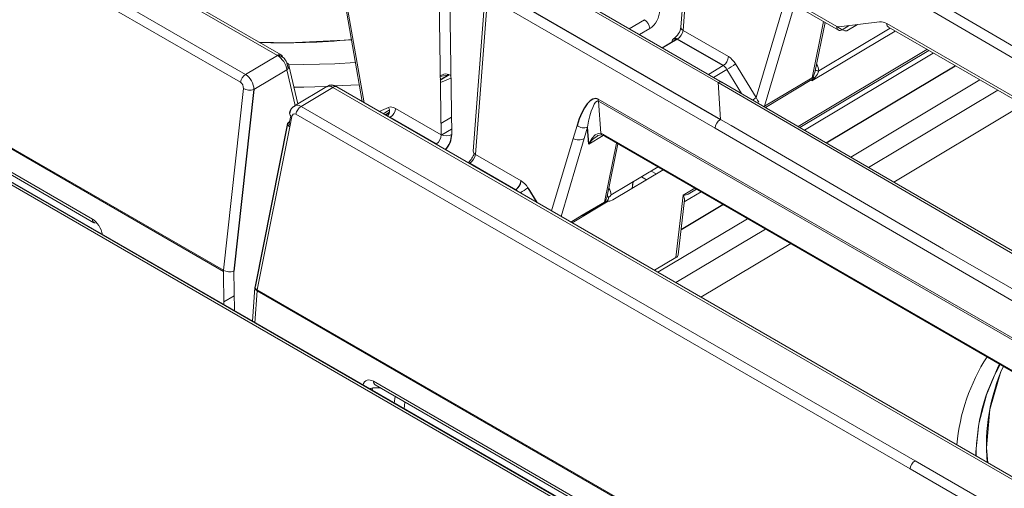
# Model space of a CAD drawing. Units: inches. Extents: x 6.3 to 52.5, y 4.1 to 58.2.
# Drawn here: x 16 to 22.2, y 41.2 to 44.2 of the extents above; entities that cross this region are included whole.
import ezdxf

# ---------------------------------------------------------------- set-up
doc = ezdxf.new("R2010")
doc.units = ezdxf.units.IN
doc.header["$MEASUREMENT"] = 0

msp = doc.modelspace()

# ---------------------------------------------------------------- linework, layer by layer
at = {"color": 144, "linetype": 'Continuous', "lineweight": 18}
for p, q in [((17.6258, 43.9338), (10.1531, 48.2477)), ((17.6018, 43.9311), (10.1291, 48.245)), ((9.9291, 48.1255), (17.4018, 43.8116)), ((17.3696, 43.7618), (9.8968, 48.0757)), ((33.8038, 32.7971), (8.5596, 47.3703)), ((33.828, 32.7998), (8.5838, 47.373)), ((17.2618, 42.5725), (9.4617, 47.0754)), ((9.4623, 47.0817), (17.2624, 42.5789)), ((10.1448, 46.5345), (16.4378, 42.9017)), ((10.1546, 46.5115), (16.4476, 42.8787)), ((20.2136, 45.0767), (20.1398, 44.1096)), ((20.2273, 45.0552), (20.1535, 44.0881)), ((22.6799, 43.65), (20.6857, 44.8158)), ((20.3734, 43.7602), (19.146, 44.4688)), ((20.4004, 43.7613), (19.1702, 44.4715)), ((18.6316, 43.4323), (18.6177, 44.391)), ((18.6844, 44.3916), (18.6983, 43.433)), ((18.9095, 44.3207), (18.8339, 43.3294)), ((18.9232, 44.2992), (18.8476, 43.3079)), ((20.3552, 43.4724), (18.9232, 44.2992)), ((18.0292, 44.2443), (18.1349, 43.6406)), ((18.0437, 44.2265), (18.1476, 43.6332)), ((20.6131, 43.6658), (20.7806, 44.2306)), ((20.869, 44.2586), (21.1211, 44.113)), ((20.8787, 44.2356), (21.1309, 44.09)), ((20.8464, 44.22), (20.6659, 43.6115)), ((19.8153, 44.0991), (19.9103, 44.1558)), ((19.9443, 44.1003), (19.8798, 44.0618)), ((20.9648, 43.7901), (21.0379, 44.1437)), ((20.9816, 43.8234), (21.0468, 44.1386)), ((21.008, 43.8336), (21.4567, 44.1017)), ((21.1551, 44.0927), (21.1211, 44.1123)), ((21.1327, 44.1101), (21.3899, 44.1424)), ((21.198, 44.1183), (21.1551, 44.0927)), ((21.1838, 44.0853), (21.2499, 44.1248)), ((21.4362, 44.1309), (22.6277, 43.4431)), ((21.446, 44.1079), (22.6374, 43.4201)), ((20.1535, 44.0881), (20.4392, 43.9232)), ((21.4886, 44.0833), (20.9643, 43.7701)), ((20.0222, 43.9796), (20.0846, 44.0169)), ((20.1174, 44.0338), (20.0245, 43.9783)), ((17.4018, 43.8116), (17.6018, 43.9311)), ((17.6087, 43.9344), (17.6349, 43.9193)), ((20.877, 43.4842), (21.6875, 43.9684)), ((20.8887, 43.4774), (21.6993, 43.9616)), ((21.7271, 43.9456), (20.9164, 43.4612)), ((17.6616, 43.8841), (17.6697, 43.8488)), ((17.7306, 43.6258), (17.6747, 43.8685)), ((20.3134, 43.8115), (20.4064, 43.867)), ((20.484, 43.8772), (20.6131, 43.6658)), ((17.6621, 43.8409), (17.4538, 43.7164)), ((17.7139, 43.6158), (17.6621, 43.8409)), ((18.6262, 43.8029), (18.6492, 43.8122)), ((18.681, 43.8083), (18.6263, 43.7982)), ((18.6835, 43.8097), (18.6266, 43.7757)), ((18.6268, 43.7611), (18.6932, 43.7879)), ((20.4292, 43.8429), (20.3456, 43.7929)), ((20.5219, 43.6912), (20.4292, 43.8429)), ((20.6659, 43.6115), (20.9648, 43.7901)), ((20.9682, 43.7815), (20.9725, 43.7966)), ((20.9797, 43.787), (20.9724, 43.7793)), ((20.9725, 43.7966), (20.9815, 43.8234)), ((20.982, 43.8265), (20.981, 43.8228)), ((17.9128, 43.7346), (17.7099, 43.6134)), ((17.951, 43.7301), (17.7507, 43.6104)), ((25.6761, 39.2705), (17.951, 43.7301)), ((18.1165, 43.7458), (17.9606, 43.7389)), ((25.7003, 39.2732), (17.9752, 43.7328)), ((18.6268, 43.7611), (18.6269, 43.7611)), ((20.3883, 43.5285), (20.3734, 43.7603)), ((20.9642, 43.7785), (20.6718, 43.6038)), ((20.9643, 43.7701), (20.9642, 43.7785)), ((22.02, 43.7765), (21.2079, 43.2913)), ((17.2624, 42.5789), (17.3877, 43.7221)), ((21.3204, 43.2261), (22.1327, 43.7114)), ((17.7507, 43.6104), (21.6133, 41.3806)), ((18.2416, 43.579), (18.3008, 43.6039)), ((19.62, 43.6564), (22.7998, 41.8207)), ((19.6216, 43.644), (19.6354, 43.4421)), ((22.8015, 41.8083), (19.6216, 43.644)), ((22.2912, 43.62), (21.4786, 43.1345)), ((17.6785, 43.514), (17.686, 43.5513)), ((17.6922, 43.5466), (17.6791, 43.4811)), ((21.5811, 41.3308), (17.7185, 43.5606)), ((18.3058, 43.5875), (18.267, 43.5643)), ((18.279, 43.5574), (18.3062, 43.5736)), ((18.2825, 43.5554), (18.306, 43.5694)), ((18.6021, 43.3742), (18.3121, 43.5416)), ((18.3449, 43.5978), (18.6316, 43.4323)), ((18.6967, 43.5428), (18.6306, 43.5033)), ((17.6791, 43.4811), (17.4748, 42.4565)), ((17.6729, 43.4859), (17.6785, 43.514)), ((19.4621, 43.408), (19.4866, 43.4907)), ((19.5524, 43.4801), (19.531, 43.408)), ((18.5067, 43.4293), (18.5039, 43.4276)), ((18.6356, 43.4305), (18.6978, 43.4677)), ((19.6511, 43.4277), (19.5598, 43.3731)), ((19.6531, 43.433), (22.8818, 41.5691)), ((19.6613, 43.4223), (22.89, 41.5584)), ((18.5684, 43.3903), (18.5712, 43.3921)), ((19.327, 42.9524), (19.4621, 43.408)), ((19.531, 43.408), (19.3858, 42.9184)), ((19.6586, 43.0086), (19.7353, 43.3796)), ((19.6763, 43.0462), (19.7442, 43.3745)), ((18.8476, 43.3079), (19.1343, 43.1424)), ((18.8115, 43.2536), (18.8084, 43.2518)), ((19.1015, 43.0862), (18.8115, 43.2536)), ((19.702, 43.0533), (19.9961, 43.229)), ((20.0279, 43.2107), (19.7121, 43.0219)), ((19.9853, 43.1852), (19.9535, 43.2036)), ((19.8381, 43.1347), (19.8335, 43.0945)), ((19.8912, 43.1664), (19.923, 43.148)), ((20.109, 42.6601), (20.1544, 43.0525)), ((20.1544, 43.0525), (20.2269, 43.0958)), ((20.2665, 43.0729), (20.1612, 43.01)), ((20.1853, 43.0571), (20.2387, 43.089)), ((19.6832, 43.0132), (19.4564, 42.8777)), ((19.6578, 43.0039), (19.5191, 42.921)), ((19.5199, 42.9257), (19.6586, 43.0086)), ((19.6578, 43.0039), (19.6729, 43.0129)), ((19.6854, 43.0385), (19.6867, 43.0392)), ((20.1226, 42.6759), (20.1626, 43.022)), ((19.4478, 42.8826), (19.5199, 42.9257)), ((16.455, 42.8765), (16.442, 42.884)), ((20.5593, 42.9039), (19.995, 42.5667)), ((20.1078, 42.5016), (20.6721, 42.8388)), ((20.8305, 42.7473), (20.2662, 42.4102)), ((19.9735, 42.5792), (20.109, 42.6601)), ((17.2648, 42.3615), (17.2618, 42.5725)), ((17.3285, 42.5732), (17.3321, 42.3227)), ((17.4605, 42.4716), (17.4442, 42.258)), ((17.4742, 42.4501), (17.4589, 42.2495)), ((17.4714, 42.4521), (17.4719, 42.4585)), ((21.405, 40.1809), (17.4742, 42.4501)), ((17.4748, 42.4565), (21.4056, 40.1873)), ((17.3307, 42.4192), (17.2646, 42.3797)), ((18.2071, 41.8808), (21.4008, 40.0372)), ((18.2021, 41.8397), (18.1981, 41.8228)), ((18.2475, 41.8402), (18.2021, 41.8397)), ((18.2169, 41.8578), (21.4105, 40.0142)), ((18.3417, 41.7858), (18.3368, 41.7427)), ((18.4041, 41.7498), (18.3991, 41.7067)), ((21.6133, 41.3806), (25.4758, 39.1508)), ((25.4436, 39.101), (21.5811, 41.3308))]:
    msp.add_line(p, q, dxfattribs=at)
at = {"color": 7, "linetype": 'Continuous', "lineweight": 25}
for p, q in [((33.828, 32.7998), (8.5838, 47.373)), ((18.956, 44.3553), (20.3883, 43.5285)), ((20.4064, 43.867), (20.1174, 44.0338)), ((18.6833, 43.8097), (18.6266, 43.7759)), ((17.4538, 43.7164), (17.3285, 42.5732)), ((17.6656, 43.5019), (17.4613, 42.4773)), ((19.5598, 43.3731), (19.5524, 43.4801))]:
    msp.add_line(p, q, dxfattribs=at)
at = {"color": 8, "linetype": 'Continuous', "lineweight": 25}
for p, q in [((21.0531, 43.3816), (21.8644, 43.8663)), ((19.1773, 43.0983), (19.2333, 43.0065)), ((20.1412, 42.8367), (20.4038, 42.9937))]:
    msp.add_line(p, q, dxfattribs=at)
at = {"color": 144, "linetype": 'Continuous', "lineweight": 18, "flags": 128}
for points in [[(20.7186, 44.872), (20.7854, 44.8329), (21.0526, 44.6765), (22.1214, 44.0515), (22.713, 43.7061)], [(21.1551, 44.0927), (21.1484, 44.0894), (21.1419, 44.0879), (21.1359, 44.0881), (21.1307, 44.0901), (21.1265, 44.0938), (21.1234, 44.099), (21.1216, 44.1054), (21.1211, 44.113)], [(20.1174, 44.0338), (20.1111, 44.0368), (20.1051, 44.0383), (20.0995, 44.0382), (20.0946, 44.0366), (20.0905, 44.0336), (20.0874, 44.0291), (20.0854, 44.0235), (20.0846, 44.0169)], [(18.0668, 44.0294), (17.6713, 44.011), (17.4857, 44.0147)], [(17.6018, 43.9311), (17.6076, 43.934), (17.6132, 43.9356), (17.6185, 43.936), (17.6233, 43.935), (17.6274, 43.9328), (17.6308, 43.9293), (17.6334, 43.9248), (17.6349, 43.9193)], [(17.6621, 43.8409), (17.6678, 43.8463), (17.6719, 43.8522), (17.6744, 43.8583), (17.6752, 43.8643), (17.6743, 43.8702), (17.6716, 43.8755), (17.6673, 43.8802), (17.6616, 43.8841)], [(17.6724, 43.8726), (17.964, 43.8777), (18.0918, 43.8864)], [(21.008, 43.8336), (20.9994, 43.8129), (20.9797, 43.787)], [(17.9071, 43.7365), (17.7673, 43.7303), (17.7062, 43.7316)], [(20.3734, 43.7602), (20.3858, 43.7649), (20.3964, 43.7636), (20.397, 43.763)], [(25.6862, 40.6934), (25.6194, 40.7316), (25.3523, 40.8844), (24.2836, 41.4967), (22.3289, 42.6236), (20.3734, 43.7604)], [(25.7101, 40.6965), (25.3398, 40.9079), (23.3408, 42.0565), (21.2301, 43.2784), (20.3975, 43.7637)], [(17.6791, 43.4811), (17.6733, 43.4855), (17.669, 43.4901), (17.6663, 43.4949), (17.6654, 43.4995), (17.6662, 43.5039), (17.6687, 43.5079), (17.6729, 43.5113), (17.6785, 43.514)], [(20.3884, 43.5286), (20.4552, 43.4897), (20.7224, 43.334), (21.7913, 42.7124), (25.2913, 40.6982)], [(19.5598, 43.3731), (19.5599, 43.3735), (19.5621, 43.3784), (19.5815, 43.4107), (19.6009, 43.4306), (19.6186, 43.4405), (19.6354, 43.4421)], [(19.6479, 43.4293), (19.651, 43.4278), (19.6613, 43.4223)], [(25.2582, 40.642), (22.8065, 42.0493), (20.3552, 43.4724)], [(19.8347, 43.0952), (19.8359, 43.1065), (19.8391, 43.1352)], [(19.6867, 43.0392), (19.6926, 43.0435), (19.702, 43.0533)], [(20.156, 43.0491), (20.1566, 43.0502), (20.1581, 43.0525)], [(19.7121, 43.0219), (19.6939, 43.0142), (19.6832, 43.0132)], [(22.1445, 41.9888), (22.1356, 41.9732), (22.062, 41.7946), (22.0148, 41.6137), (21.9948, 41.4368), (21.9956, 41.4118)], [(22.0707, 41.3685), (22.0615, 41.4614), (22.0836, 41.7029), (22.1522, 41.9418), (22.1684, 41.975)]]:
    msp.add_lwpolyline(points, dxfattribs=at)
at = {"color": 144, "linetype": 'Continuous', "lineweight": 18}
for centre, radius, start, end in [((19.8703, 44.0932), 0.0743, 5.47789, 57.38356), ((20.0366, 44.1232), 0.1041, 303.31842, 352.50649), ((20.1638, 44.1098), 0.024, 180.3667, 244.67769), ((21.4599, 44.1274), 0.024, 171.60657, 234.42761), ((17.6428, 48.5208), 4.5105, 268.04051, 275.39142), ((20.3662, 43.9282), 0.0732, 303.32266, 356.09995), ((20.1861, 44.291), 0.5098, 298.48137, 305.74785), ((17.4428, 43.7497), 0.0742, 123.56135, 170.65502), ((20.9464, 43.8192), 0.0344, 302.22352, 319.06362), ((20.9999, 43.8099), 0.0305, 205.75494, 228.5367), ((21.0055, 43.8729), 0.0394, 238.58582, 273.64791), ((17.9653, 43.7114), 0.0235, 65.15265, 127.49113), ((21.2097, 44.2347), 0.5135, 241.94698, 242.47545), ((17.4284, 43.8082), 0.0952, 244.68767, 285.47982), ((20.3988, 43.9572), 0.3617, 302.15237, 306.33414), ((17.7918, 43.5485), 0.0742, 123.56135, 170.65502), ((18.2601, 43.5802), 0.0471, 317.32801, 30.23469), ((19.6556, 43.6547), 0.0356, 177.39459, 197.52091), ((17.7005, 43.5668), 0.0219, 178.51807, 247.6186), ((18.2719, 43.6028), 0.0732, 303.32266, 356.09995), ((19.5277, 43.5359), 0.061, 227.7439, 293.96043), ((20.4282, 43.4672), 0.0732, 123.08097, 175.85815), ((18.6642, 43.5041), 0.0789, 245.54815, 295.60156), ((19.69, 43.2837), 0.158, 118.06203, 145.50905), ((19.6359, 43.394), 0.0368, 72.17944, 134.12156), ((19.6586, 43.4521), 0.0252, 203.29601, 243.31447), ((19.6711, 43.4383), 0.0187, 196.45105, 238.39138), ((18.5705, 43.3216), 0.0614, 42.22754, 58.98976), ((18.8585, 43.33), 0.0247, 181.34603, 243.69836), ((18.7954, 43.2281), 0.0302, 57.84324, 86.48156), ((18.8797, 43.5117), 0.5094, 299.20677, 305.73722), ((19.6135, 43.0521), 0.0627, 316.02796, 354.67254), ((19.6924, 43.0518), 0.0151, 176.07623, 242.26472), ((19.6897, 43.0008), 0.032, 165.98032, 174.56895), ((19.6599, 43.0351), 0.0257, 300.33125, 7.5603), ((19.5509, 42.9179), 0.032, 165.98032, 174.56895), ((16.4585, 42.8973), 0.0211, 168.20048, 260.47952), ((20.1016, 42.6801), 0.0213, 290.24362, 348.66817), ((17.314, 42.5708), 0.0522, 171.16206, 178.17187), ((17.3031, 42.6649), 0.0952, 244.68767, 285.47982), ((17.484, 42.4713), 0.0233, 174.3134, 245.26966), ((17.4841, 42.4773), 0.0228, 180.05057, 246.05185), ((17.5264, 42.4485), 0.0522, 171.16206, 178.17187), ((23.0777, 41.3785), 1.2059, 147.05604, 175.13329), ((23.1566, 41.4142), 1.1593, 150.41669, 180.16444), ((23.2645, 41.4802), 1.2027, 155.70412, 185.22195), ((18.2315, 41.8776), 0.0245, 172.41224, 233.62194), ((18.1791, 41.8843), 0.0502, 269.22702, 297.30999), ((21.6543, 41.3188), 0.0742, 123.56135, 170.65502)]:
    msp.add_arc(centre, radius, start, end, dxfattribs=at)
at = {"color": 7, "linetype": 'Continuous', "lineweight": 25}
for centre, radius, start, end in [((17.9433, 43.6879), 0.055, 54.51492, 123.34204), ((17.7382, 43.5595), 0.06, 117.53198, 172.47151), ((19.0613, 43.1474), 0.0732, 303.32266, 356.09995)]:
    msp.add_arc(centre, radius, start, end, dxfattribs=at)
at = {"color": 144, "linetype": 'Continuous', "lineweight": 18}
for centre, major_axis, ratio, start_param, end_param in [((19.9396, 44.1788), (0.0434, 0.084), 0.607308, 3.915745, 5.434181), ((21.1219, 44.1392), (-0.0149, 0.0278), 0.597146, 2.375797, 2.916216), ((21.4331, 44.0261), (-0.0595, 0.1111), 0.597146, 5.517389, 6.057809), ((20.087, 44.0913), (0.0507, 0.0798), 0.545916, 3.967489, 4.351417), ((20.1203, 44.0701), (0.0269, 0.039), 0.513358, 3.985853, 5.504289), ((21.1553, 44.1571), (-0.0392, 0.0683), 0.579402, 2.358256, 2.898676), ((17.6068, 43.8698), (-0.0442, 0.0653), 0.52405, 3.941049, 5.459485), ((17.6393, 43.8959), (-0.0199, 0.0252), 0.457645, 3.911782, 5.430219), ((20.4367, 43.8414), (-0.0465, 0.0868), 0.597146, 4.807267, 5.517389), ((20.4034, 43.8234), (-0.022, 0.0464), 0.622947, 4.838547, 5.548669), ((20.9201, 43.846), (-0.0646, 0.0828), 0.739616, 4.05902, 4.517528), ((17.398, 43.7451), (-0.035, 0.0707), 0.614763, 4.019446, 5.537882), ((18.6982, 43.7273), (-0.0541, 0.0823), 0.535752, 5.466546, 6.176668), ((17.3652, 43.7335), (-0.0098, 0.0304), 0.673071, 4.124269, 5.642706), ((17.9559, 43.6687), (-0.0442, 0.0653), 0.524596, 5.4598, 6.253694), ((20.6473, 43.6866), (-0.016, 0.0633), 0.596757, 1.752668, 2.32755), ((17.747, 43.5439), (-0.035, 0.0707), 0.614763, 5.537882, 6.330681), ((18.3426, 43.5192), (-0.0446, 0.0834), 0.597146, 5.517389, 6.227511), ((19.5928, 43.4468), (0.026, 0.198), 0.224343, 6.219225, 7.714277), ((17.7142, 43.5323), (-0.0098, 0.0304), 0.673071, 5.642706, 7.161142), ((18.3092, 43.5013), (-0.0201, 0.0429), 0.625003, 5.551523, 5.95492), ((18.598, 43.4145), (0.0195, 0.0432), 0.635159, 3.880894, 5.39933), ((19.6909, 43.3205), (-0.1138, 0.1241), 0.374038, 5.41222, 5.568262), ((19.496, 43.4277), (0.0484, -0.0007), 0.579068, 3.944816, 5.529158), ((18.781, 43.3111), (0.0507, 0.0798), 0.545916, 4.351417, 5.082517), ((18.8144, 43.2898), (0.0269, 0.039), 0.513358, 3.985853, 5.504289), ((19.1319, 43.0638), (-0.0446, 0.0834), 0.597146, 4.807267, 5.517389), ((19.0985, 43.0459), (-0.0201, 0.0429), 0.625003, 5.132653, 5.551523), ((19.6142, 43.0657), (-0.0646, 0.0828), 0.739616, 4.05902, 4.517528), ((20.121, 43.0738), (0.0679, -0.0122), 0.256797, 5.271773, 5.996316), ((20.121, 43.0738), (-0.0387, 0.0575), 0.267602, 3.444276, 4.161193), ((16.4389, 42.8115), (-0.0411, 0.0955), 0.557384, 4.375216, 5.641539), ((18.2009, 41.7949), (-0.0366, 0.0915), 0.619406, 5.615995, 6.888845)]:
    msp.add_ellipse(centre, major_axis=major_axis, ratio=ratio, start_param=start_param, end_param=end_param, dxfattribs=at)
at = {"color": 7, "linetype": 'Continuous', "lineweight": 25}
msp.add_ellipse((19.5594, 43.4288), major_axis=(0.0514, 0.2311), ratio=0.363326, start_param=6.169382, end_param=7.664435, dxfattribs=at)
at = {"color": 8, "linetype": 'Continuous', "lineweight": 25}
msp.add_ellipse((18.6314, 43.3972), major_axis=(0.0434, 0.084), ratio=0.607308, start_param=4.27613, end_param=5.434181, dxfattribs=at)

doc.saveas('drawing.dxf')
